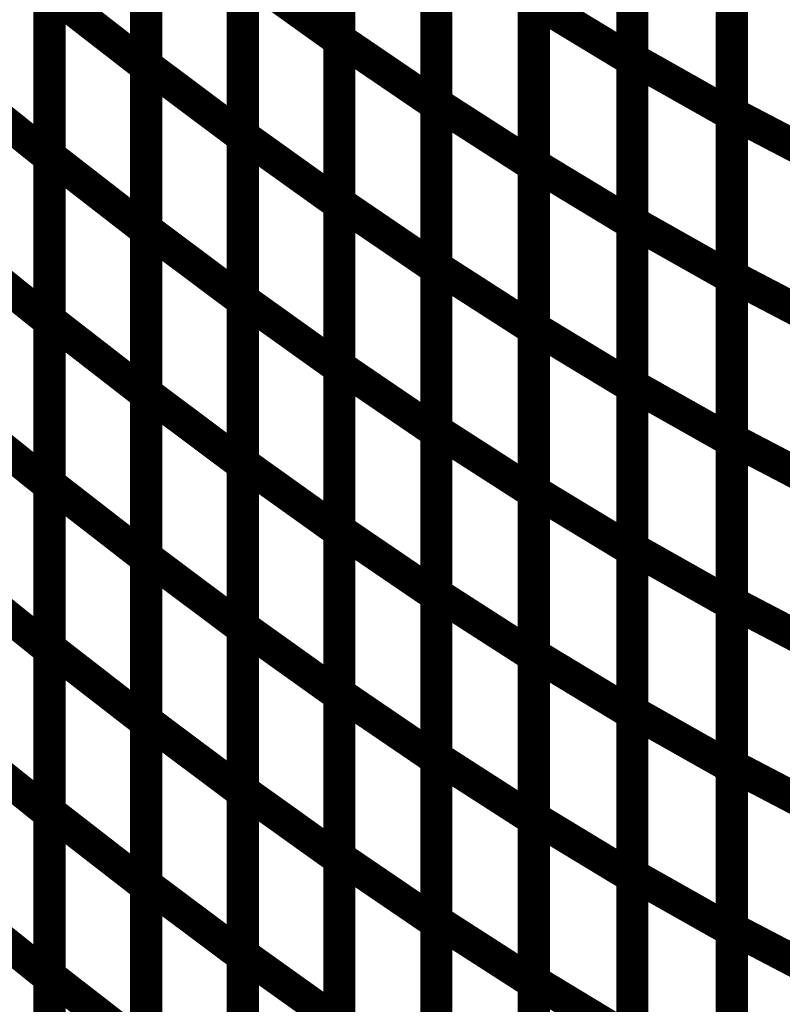
# Model space of a CAD drawing. Extents: x -1.35 to 0.4, y 1.55 to 3.94.
# Drawn here: x -0.11 to -0.04, y 2.17 to 2.26 of the extents above; entities that cross this region are included whole.
import ezdxf

# ---------------------------------------------------------------- set-up
doc = ezdxf.new("R2010")
doc.units = 0
doc.header["$MEASUREMENT"] = 0

msp = doc.modelspace()

# ---------------------------------------------------------------- linework, layer by layer
at = {"color": 118}
for points in [[(-0.080217, 2.261512, 0.003, 0.003, 0), (-0.080217, 2.292, 0.003, 0.003, 0)], [(-0.080217, 2.261512, 0.003, 0.003, 0), (-0.080217, 2.292, 0.003, 0.003, 0)], [(-0.080217, 2.291866, 0.003, 0.003, 0), (-0.080217, 2.261354, 0.003, 0.003, 0)], [(-0.080217, 2.291866, 0.003, 0.003, 0), (-0.080217, 2.261354, 0.003, 0.003, 0)], [(-0.098205, 2.259091, 0.003, 0.003, 0), (-0.098205, 2.289626, 0.003, 0.003, 0)], [(-0.098205, 2.259091, 0.003, 0.003, 0), (-0.098205, 2.289626, 0.003, 0.003, 0)], [(-0.098205, 2.289488, 0.003, 0.003, 0), (-0.098205, 2.258929, 0.003, 0.003, 0)], [(-0.098205, 2.289488, 0.003, 0.003, 0), (-0.098205, 2.258929, 0.003, 0.003, 0)], [(-0.071185, 2.285846, 0.003, 0.003, 0), (-0.071185, 2.255358, 0.003, 0.003, 0)], [(-0.071185, 2.285846, 0.003, 0.003, 0), (-0.071185, 2.255358, 0.003, 0.003, 0)], [(-0.089217, 2.252535, 0.003, 0.003, 0), (-0.089217, 2.283047, 0.003, 0.003, 0)], [(-0.089217, 2.252535, 0.003, 0.003, 0), (-0.089217, 2.283047, 0.003, 0.003, 0)], [(-0.089217, 2.282898, 0.003, 0.003, 0), (-0.089217, 2.252362, 0.003, 0.003, 0)], [(-0.089217, 2.282898, 0.003, 0.003, 0), (-0.089217, 2.252362, 0.003, 0.003, 0)], [(-0.107217, 2.250646, 0.003, 0.003, 0), (-0.107217, 2.281209, 0.003, 0.003, 0)], [(-0.107217, 2.250646, 0.003, 0.003, 0), (-0.107217, 2.281209, 0.003, 0.003, 0)], [(-0.107217, 2.281047, 0.003, 0.003, 0), (-0.107217, 2.250469, 0.003, 0.003, 0)], [(-0.107217, 2.281047, 0.003, 0.003, 0), (-0.107217, 2.250469, 0.003, 0.003, 0)], [(-0.080217, 2.246264, 0.003, 0.003, 0), (-0.080217, 2.276756, 0.003, 0.003, 0)], [(-0.080217, 2.246264, 0.003, 0.003, 0), (-0.080217, 2.276756, 0.003, 0.003, 0)], [(-0.080217, 2.27661, 0.003, 0.003, 0), (-0.080217, 2.246094, 0.003, 0.003, 0)], [(-0.080217, 2.27661, 0.003, 0.003, 0), (-0.080217, 2.246094, 0.003, 0.003, 0)], [(-0.098205, 2.243819, 0.003, 0.003, 0), (-0.098205, 2.274354, 0.003, 0.003, 0)], [(-0.098205, 2.243819, 0.003, 0.003, 0), (-0.098205, 2.274354, 0.003, 0.003, 0)], [(-0.098205, 2.274213, 0.003, 0.003, 0), (-0.098205, 2.24365, 0.003, 0.003, 0)], [(-0.098205, 2.274213, 0.003, 0.003, 0), (-0.098205, 2.24365, 0.003, 0.003, 0)], [(-0.071185, 2.270602, 0.003, 0.003, 0), (-0.071185, 2.24011, 0.003, 0.003, 0)], [(-0.071185, 2.270602, 0.003, 0.003, 0), (-0.071185, 2.24011, 0.003, 0.003, 0)], [(-0.089217, 2.237276, 0.003, 0.003, 0), (-0.089217, 2.267791, 0.003, 0.003, 0)], [(-0.089217, 2.267791, 0.003, 0.003, 0), (-0.080217, 2.261354, 0.003, 0.003, 0)], [(-0.080217, 2.261354, 0.003, 0.003, 0), (-0.089217, 2.267791, 0.003, 0.003, 0)], [(-0.089217, 2.237276, 0.003, 0.003, 0), (-0.089217, 2.267791, 0.003, 0.003, 0)], [(-0.089217, 2.267791, 0.003, 0.003, 0), (-0.080217, 2.261354, 0.003, 0.003, 0)], [(-0.080217, 2.261354, 0.003, 0.003, 0), (-0.089217, 2.267791, 0.003, 0.003, 0)], [(-0.089217, 2.267626, 0.003, 0.003, 0), (-0.089217, 2.237091, 0.003, 0.003, 0)], [(-0.089217, 2.267626, 0.003, 0.003, 0), (-0.089217, 2.237091, 0.003, 0.003, 0)], [(-0.107217, 2.235366, 0.003, 0.003, 0), (-0.107217, 2.265925, 0.003, 0.003, 0)], [(-0.107217, 2.265925, 0.003, 0.003, 0), (-0.098205, 2.258929, 0.003, 0.003, 0)], [(-0.098205, 2.258929, 0.003, 0.003, 0), (-0.107217, 2.265925, 0.003, 0.003, 0)], [(-0.107217, 2.235366, 0.003, 0.003, 0), (-0.107217, 2.265925, 0.003, 0.003, 0)], [(-0.107217, 2.265925, 0.003, 0.003, 0), (-0.098205, 2.258929, 0.003, 0.003, 0)], [(-0.098205, 2.258929, 0.003, 0.003, 0), (-0.107217, 2.265925, 0.003, 0.003, 0)], [(-0.107217, 2.26576, 0.003, 0.003, 0), (-0.107217, 2.235177, 0.003, 0.003, 0)], [(-0.107217, 2.26576, 0.003, 0.003, 0), (-0.107217, 2.235177, 0.003, 0.003, 0)], [(-0.080217, 2.23102, 0.003, 0.003, 0), (-0.080217, 2.261512, 0.003, 0.003, 0)], [(-0.080217, 2.261512, 0.003, 0.003, 0), (-0.071185, 2.255358, 0.003, 0.003, 0)], [(-0.071185, 2.255358, 0.003, 0.003, 0), (-0.080217, 2.261512, 0.003, 0.003, 0)], [(-0.080217, 2.23102, 0.003, 0.003, 0), (-0.080217, 2.261512, 0.003, 0.003, 0)], [(-0.080217, 2.261512, 0.003, 0.003, 0), (-0.071185, 2.255358, 0.003, 0.003, 0)], [(-0.071185, 2.255358, 0.003, 0.003, 0), (-0.080217, 2.261512, 0.003, 0.003, 0)], [(-0.080217, 2.261354, 0.003, 0.003, 0), (-0.080217, 2.230839, 0.003, 0.003, 0)], [(-0.080217, 2.261354, 0.003, 0.003, 0), (-0.080217, 2.230839, 0.003, 0.003, 0)], [(-0.098205, 2.228551, 0.003, 0.003, 0), (-0.098205, 2.259091, 0.003, 0.003, 0)], [(-0.098205, 2.259091, 0.003, 0.003, 0), (-0.089217, 2.252362, 0.003, 0.003, 0)], [(-0.089217, 2.252362, 0.003, 0.003, 0), (-0.098205, 2.259091, 0.003, 0.003, 0)], [(-0.098205, 2.228551, 0.003, 0.003, 0), (-0.098205, 2.259091, 0.003, 0.003, 0)], [(-0.098205, 2.259091, 0.003, 0.003, 0), (-0.089217, 2.252362, 0.003, 0.003, 0)], [(-0.089217, 2.252362, 0.003, 0.003, 0), (-0.098205, 2.259091, 0.003, 0.003, 0)], [(-0.098205, 2.258929, 0.003, 0.003, 0), (-0.098205, 2.22837, 0.003, 0.003, 0)], [(-0.098205, 2.258929, 0.003, 0.003, 0), (-0.098205, 2.22837, 0.003, 0.003, 0)], [(-0.116268, 2.25774, 0.003, 0.003, 0), (-0.107217, 2.250469, 0.003, 0.003, 0)], [(-0.107217, 2.250469, 0.003, 0.003, 0), (-0.116268, 2.25774, 0.003, 0.003, 0)], [(-0.116268, 2.25774, 0.003, 0.003, 0), (-0.107217, 2.250469, 0.003, 0.003, 0)], [(-0.107217, 2.250469, 0.003, 0.003, 0), (-0.116268, 2.25774, 0.003, 0.003, 0)], [(-0.071185, 2.225059, 0.003, 0.003, 0), (-0.071185, 2.255528, 0.003, 0.003, 0)], [(-0.071185, 2.255528, 0.003, 0.003, 0), (-0.062094, 2.249681, 0.003, 0.003, 0)], [(-0.071185, 2.225059, 0.003, 0.003, 0), (-0.071185, 2.255528, 0.003, 0.003, 0)], [(-0.071185, 2.255528, 0.003, 0.003, 0), (-0.062094, 2.249681, 0.003, 0.003, 0)], [(-0.071185, 2.255358, 0.003, 0.003, 0), (-0.071185, 2.224866, 0.003, 0.003, 0)], [(-0.071185, 2.255358, 0.003, 0.003, 0), (-0.071185, 2.224866, 0.003, 0.003, 0)], [(-0.089217, 2.22202, 0.003, 0.003, 0), (-0.089217, 2.252535, 0.003, 0.003, 0)], [(-0.089217, 2.252535, 0.003, 0.003, 0), (-0.080217, 2.246094, 0.003, 0.003, 0)], [(-0.080217, 2.246094, 0.003, 0.003, 0), (-0.089217, 2.252535, 0.003, 0.003, 0)], [(-0.089217, 2.22202, 0.003, 0.003, 0), (-0.089217, 2.252535, 0.003, 0.003, 0)], [(-0.089217, 2.252535, 0.003, 0.003, 0), (-0.080217, 2.246094, 0.003, 0.003, 0)], [(-0.080217, 2.246094, 0.003, 0.003, 0), (-0.089217, 2.252535, 0.003, 0.003, 0)], [(-0.089217, 2.252362, 0.003, 0.003, 0), (-0.089217, 2.221823, 0.003, 0.003, 0)], [(-0.089217, 2.252362, 0.003, 0.003, 0), (-0.089217, 2.221823, 0.003, 0.003, 0)], [(-0.107217, 2.220087, 0.003, 0.003, 0), (-0.107217, 2.250646, 0.003, 0.003, 0)], [(-0.107217, 2.250646, 0.003, 0.003, 0), (-0.098205, 2.24365, 0.003, 0.003, 0)], [(-0.098205, 2.24365, 0.003, 0.003, 0), (-0.107217, 2.250646, 0.003, 0.003, 0)], [(-0.107217, 2.220087, 0.003, 0.003, 0), (-0.107217, 2.250646, 0.003, 0.003, 0)], [(-0.107217, 2.250646, 0.003, 0.003, 0), (-0.098205, 2.24365, 0.003, 0.003, 0)], [(-0.098205, 2.24365, 0.003, 0.003, 0), (-0.107217, 2.250646, 0.003, 0.003, 0)], [(-0.107217, 2.250469, 0.003, 0.003, 0), (-0.107217, 2.219882, 0.003, 0.003, 0)], [(-0.107217, 2.250469, 0.003, 0.003, 0), (-0.107217, 2.219882, 0.003, 0.003, 0)], [(-0.062094, 2.219402, 0.003, 0.003, 0), (-0.062094, 2.24985, 0.003, 0.003, 0)], [(-0.062094, 2.24985, 0.003, 0.003, 0), (-0.052929, 2.244299, 0.003, 0.003, 0)], [(-0.062094, 2.219402, 0.003, 0.003, 0), (-0.062094, 2.24985, 0.003, 0.003, 0)], [(-0.062094, 2.24985, 0.003, 0.003, 0), (-0.052929, 2.244299, 0.003, 0.003, 0)], [(-0.062094, 2.249681, 0.003, 0.003, 0), (-0.062094, 2.219213, 0.003, 0.003, 0)], [(-0.062094, 2.249681, 0.003, 0.003, 0), (-0.062094, 2.219213, 0.003, 0.003, 0)], [(-0.080217, 2.215776, 0.003, 0.003, 0), (-0.080217, 2.246264, 0.003, 0.003, 0)], [(-0.080217, 2.246264, 0.003, 0.003, 0), (-0.071185, 2.24011, 0.003, 0.003, 0)], [(-0.071185, 2.24011, 0.003, 0.003, 0), (-0.080217, 2.246264, 0.003, 0.003, 0)], [(-0.080217, 2.215776, 0.003, 0.003, 0), (-0.080217, 2.246264, 0.003, 0.003, 0)], [(-0.080217, 2.246264, 0.003, 0.003, 0), (-0.071185, 2.24011, 0.003, 0.003, 0)], [(-0.071185, 2.24011, 0.003, 0.003, 0), (-0.080217, 2.246264, 0.003, 0.003, 0)], [(-0.080217, 2.246094, 0.003, 0.003, 0), (-0.080217, 2.215583, 0.003, 0.003, 0)], [(-0.080217, 2.246094, 0.003, 0.003, 0), (-0.080217, 2.215583, 0.003, 0.003, 0)], [(-0.052929, 2.214055, 0.003, 0.003, 0), (-0.052929, 2.244472, 0.003, 0.003, 0)], [(-0.052929, 2.244472, 0.003, 0.003, 0), (-0.043657, 2.239236, 0.003, 0.003, 0)], [(-0.052929, 2.214055, 0.003, 0.003, 0), (-0.052929, 2.244472, 0.003, 0.003, 0)], [(-0.052929, 2.244472, 0.003, 0.003, 0), (-0.043657, 2.239236, 0.003, 0.003, 0)], [(-0.052929, 2.244299, 0.003, 0.003, 0), (-0.052929, 2.21385, 0.003, 0.003, 0)], [(-0.052929, 2.244299, 0.003, 0.003, 0), (-0.052929, 2.21385, 0.003, 0.003, 0)], [(-0.098205, 2.21328, 0.003, 0.003, 0), (-0.098205, 2.243819, 0.003, 0.003, 0)], [(-0.098205, 2.243819, 0.003, 0.003, 0), (-0.089217, 2.237091, 0.003, 0.003, 0)], [(-0.089217, 2.237091, 0.003, 0.003, 0), (-0.098205, 2.243819, 0.003, 0.003, 0)], [(-0.098205, 2.21328, 0.003, 0.003, 0), (-0.098205, 2.243819, 0.003, 0.003, 0)], [(-0.098205, 2.243819, 0.003, 0.003, 0), (-0.089217, 2.237091, 0.003, 0.003, 0)], [(-0.089217, 2.237091, 0.003, 0.003, 0), (-0.098205, 2.243819, 0.003, 0.003, 0)], [(-0.098205, 2.24365, 0.003, 0.003, 0), (-0.098205, 2.213091, 0.003, 0.003, 0)], [(-0.098205, 2.24365, 0.003, 0.003, 0), (-0.098205, 2.213091, 0.003, 0.003, 0)], [(-0.116268, 2.242449, 0.003, 0.003, 0), (-0.107217, 2.235177, 0.003, 0.003, 0)], [(-0.107217, 2.235177, 0.003, 0.003, 0), (-0.116268, 2.242449, 0.003, 0.003, 0)], [(-0.116268, 2.242449, 0.003, 0.003, 0), (-0.107217, 2.235177, 0.003, 0.003, 0)], [(-0.107217, 2.235177, 0.003, 0.003, 0), (-0.116268, 2.242449, 0.003, 0.003, 0)], [(-0.071185, 2.209827, 0.003, 0.003, 0), (-0.071185, 2.240295, 0.003, 0.003, 0)], [(-0.071185, 2.240295, 0.003, 0.003, 0), (-0.062094, 2.234449, 0.003, 0.003, 0)], [(-0.071185, 2.209827, 0.003, 0.003, 0), (-0.071185, 2.240295, 0.003, 0.003, 0)], [(-0.071185, 2.240295, 0.003, 0.003, 0), (-0.062094, 2.234449, 0.003, 0.003, 0)], [(-0.071185, 2.24011, 0.003, 0.003, 0), (-0.071185, 2.209622, 0.003, 0.003, 0)], [(-0.071185, 2.24011, 0.003, 0.003, 0), (-0.071185, 2.209622, 0.003, 0.003, 0)], [(-0.043657, 2.20902, 0.003, 0.003, 0), (-0.043657, 2.239417, 0.003, 0.003, 0)], [(-0.043657, 2.239417, 0.003, 0.003, 0), (-0.034256, 2.2345, 0.003, 0.003, 0)], [(-0.043657, 2.20902, 0.003, 0.003, 0), (-0.043657, 2.239417, 0.003, 0.003, 0)], [(-0.043657, 2.239417, 0.003, 0.003, 0), (-0.034256, 2.2345, 0.003, 0.003, 0)], [(-0.043657, 2.239236, 0.003, 0.003, 0), (-0.043657, 2.208819, 0.003, 0.003, 0)], [(-0.043657, 2.239236, 0.003, 0.003, 0), (-0.043657, 2.208819, 0.003, 0.003, 0)], [(-0.089217, 2.206764, 0.003, 0.003, 0), (-0.089217, 2.237276, 0.003, 0.003, 0)], [(-0.089217, 2.237276, 0.003, 0.003, 0), (-0.080217, 2.230839, 0.003, 0.003, 0)], [(-0.080217, 2.230839, 0.003, 0.003, 0), (-0.089217, 2.237276, 0.003, 0.003, 0)], [(-0.089217, 2.206764, 0.003, 0.003, 0), (-0.089217, 2.237276, 0.003, 0.003, 0)], [(-0.089217, 2.237276, 0.003, 0.003, 0), (-0.080217, 2.230839, 0.003, 0.003, 0)], [(-0.080217, 2.230839, 0.003, 0.003, 0), (-0.089217, 2.237276, 0.003, 0.003, 0)], [(-0.089217, 2.237091, 0.003, 0.003, 0), (-0.089217, 2.206551, 0.003, 0.003, 0)], [(-0.089217, 2.237091, 0.003, 0.003, 0), (-0.089217, 2.206551, 0.003, 0.003, 0)], [(-0.107217, 2.204803, 0.003, 0.003, 0), (-0.107217, 2.235366, 0.003, 0.003, 0)], [(-0.107217, 2.235366, 0.003, 0.003, 0), (-0.098205, 2.22837, 0.003, 0.003, 0)], [(-0.098205, 2.22837, 0.003, 0.003, 0), (-0.107217, 2.235366, 0.003, 0.003, 0)], [(-0.107217, 2.204803, 0.003, 0.003, 0), (-0.107217, 2.235366, 0.003, 0.003, 0)], [(-0.107217, 2.235366, 0.003, 0.003, 0), (-0.098205, 2.22837, 0.003, 0.003, 0)], [(-0.098205, 2.22837, 0.003, 0.003, 0), (-0.107217, 2.235366, 0.003, 0.003, 0)], [(-0.107217, 2.235177, 0.003, 0.003, 0), (-0.107217, 2.204594, 0.003, 0.003, 0)], [(-0.107217, 2.235177, 0.003, 0.003, 0), (-0.107217, 2.204594, 0.003, 0.003, 0)], [(-0.062094, 2.204181, 0.003, 0.003, 0), (-0.062094, 2.234626, 0.003, 0.003, 0)], [(-0.062094, 2.234626, 0.003, 0.003, 0), (-0.052929, 2.229075, 0.003, 0.003, 0)], [(-0.062094, 2.204181, 0.003, 0.003, 0), (-0.062094, 2.234626, 0.003, 0.003, 0)], [(-0.062094, 2.234626, 0.003, 0.003, 0), (-0.052929, 2.229075, 0.003, 0.003, 0)], [(-0.062094, 2.234449, 0.003, 0.003, 0), (-0.062094, 2.20398, 0.003, 0.003, 0)], [(-0.062094, 2.234449, 0.003, 0.003, 0), (-0.062094, 2.20398, 0.003, 0.003, 0)], [(-0.080217, 2.200528, 0.003, 0.003, 0), (-0.080217, 2.23102, 0.003, 0.003, 0)], [(-0.080217, 2.23102, 0.003, 0.003, 0), (-0.071185, 2.224866, 0.003, 0.003, 0)], [(-0.071185, 2.224866, 0.003, 0.003, 0), (-0.080217, 2.23102, 0.003, 0.003, 0)], [(-0.080217, 2.200528, 0.003, 0.003, 0), (-0.080217, 2.23102, 0.003, 0.003, 0)], [(-0.080217, 2.23102, 0.003, 0.003, 0), (-0.071185, 2.224866, 0.003, 0.003, 0)], [(-0.071185, 2.224866, 0.003, 0.003, 0), (-0.080217, 2.23102, 0.003, 0.003, 0)], [(-0.080217, 2.230839, 0.003, 0.003, 0), (-0.080217, 2.200327, 0.003, 0.003, 0)], [(-0.080217, 2.230839, 0.003, 0.003, 0), (-0.080217, 2.200327, 0.003, 0.003, 0)], [(-0.052929, 2.198846, 0.003, 0.003, 0), (-0.052929, 2.229264, 0.003, 0.003, 0)], [(-0.052929, 2.229264, 0.003, 0.003, 0), (-0.043657, 2.224028, 0.003, 0.003, 0)], [(-0.052929, 2.198846, 0.003, 0.003, 0), (-0.052929, 2.229264, 0.003, 0.003, 0)], [(-0.052929, 2.229264, 0.003, 0.003, 0), (-0.043657, 2.224028, 0.003, 0.003, 0)], [(-0.098205, 2.198012, 0.003, 0.003, 0), (-0.098205, 2.228551, 0.003, 0.003, 0)], [(-0.098205, 2.228551, 0.003, 0.003, 0), (-0.089217, 2.221823, 0.003, 0.003, 0)], [(-0.089217, 2.221823, 0.003, 0.003, 0), (-0.098205, 2.228551, 0.003, 0.003, 0)], [(-0.098205, 2.198012, 0.003, 0.003, 0), (-0.098205, 2.228551, 0.003, 0.003, 0)], [(-0.098205, 2.228551, 0.003, 0.003, 0), (-0.089217, 2.221823, 0.003, 0.003, 0)], [(-0.089217, 2.221823, 0.003, 0.003, 0), (-0.098205, 2.228551, 0.003, 0.003, 0)], [(-0.098205, 2.22837, 0.003, 0.003, 0), (-0.098205, 2.197807, 0.003, 0.003, 0)], [(-0.098205, 2.22837, 0.003, 0.003, 0), (-0.098205, 2.197807, 0.003, 0.003, 0)], [(-0.052929, 2.229075, 0.003, 0.003, 0), (-0.052929, 2.19863, 0.003, 0.003, 0)], [(-0.052929, 2.229075, 0.003, 0.003, 0), (-0.052929, 2.19863, 0.003, 0.003, 0)], [(-0.116268, 2.227154, 0.003, 0.003, 0), (-0.107217, 2.219882, 0.003, 0.003, 0)], [(-0.107217, 2.219882, 0.003, 0.003, 0), (-0.116268, 2.227154, 0.003, 0.003, 0)], [(-0.116268, 2.227154, 0.003, 0.003, 0), (-0.107217, 2.219882, 0.003, 0.003, 0)], [(-0.107217, 2.219882, 0.003, 0.003, 0), (-0.116268, 2.227154, 0.003, 0.003, 0)], [(-0.071185, 2.194594, 0.003, 0.003, 0), (-0.071185, 2.225059, 0.003, 0.003, 0)], [(-0.071185, 2.225059, 0.003, 0.003, 0), (-0.062094, 2.219213, 0.003, 0.003, 0)], [(-0.062094, 2.219213, 0.003, 0.003, 0), (-0.071185, 2.225059, 0.003, 0.003, 0)], [(-0.071185, 2.194594, 0.003, 0.003, 0), (-0.071185, 2.225059, 0.003, 0.003, 0)], [(-0.071185, 2.225059, 0.003, 0.003, 0), (-0.062094, 2.219213, 0.003, 0.003, 0)], [(-0.062094, 2.219213, 0.003, 0.003, 0), (-0.071185, 2.225059, 0.003, 0.003, 0)], [(-0.071185, 2.224866, 0.003, 0.003, 0), (-0.071185, 2.194374, 0.003, 0.003, 0)], [(-0.071185, 2.224866, 0.003, 0.003, 0), (-0.071185, 2.194374, 0.003, 0.003, 0)], [(-0.043657, 2.193823, 0.003, 0.003, 0), (-0.043657, 2.22422, 0.003, 0.003, 0)], [(-0.043657, 2.22422, 0.003, 0.003, 0), (-0.034256, 2.219303, 0.003, 0.003, 0)], [(-0.043657, 2.193823, 0.003, 0.003, 0), (-0.043657, 2.22422, 0.003, 0.003, 0)], [(-0.043657, 2.22422, 0.003, 0.003, 0), (-0.034256, 2.219303, 0.003, 0.003, 0)], [(-0.043657, 2.224028, 0.003, 0.003, 0), (-0.043657, 2.19361, 0.003, 0.003, 0)], [(-0.043657, 2.224028, 0.003, 0.003, 0), (-0.043657, 2.19361, 0.003, 0.003, 0)], [(-0.089217, 2.191504, 0.003, 0.003, 0), (-0.089217, 2.22202, 0.003, 0.003, 0)], [(-0.089217, 2.22202, 0.003, 0.003, 0), (-0.080217, 2.215583, 0.003, 0.003, 0)], [(-0.080217, 2.215583, 0.003, 0.003, 0), (-0.089217, 2.22202, 0.003, 0.003, 0)], [(-0.089217, 2.191504, 0.003, 0.003, 0), (-0.089217, 2.22202, 0.003, 0.003, 0)], [(-0.089217, 2.22202, 0.003, 0.003, 0), (-0.080217, 2.215583, 0.003, 0.003, 0)], [(-0.080217, 2.215583, 0.003, 0.003, 0), (-0.089217, 2.22202, 0.003, 0.003, 0)], [(-0.089217, 2.221823, 0.003, 0.003, 0), (-0.089217, 2.191283, 0.003, 0.003, 0)], [(-0.089217, 2.221823, 0.003, 0.003, 0), (-0.089217, 2.191283, 0.003, 0.003, 0)], [(-0.107217, 2.189528, 0.003, 0.003, 0), (-0.107217, 2.220087, 0.003, 0.003, 0)], [(-0.107217, 2.220087, 0.003, 0.003, 0), (-0.098205, 2.213091, 0.003, 0.003, 0)], [(-0.098205, 2.213091, 0.003, 0.003, 0), (-0.107217, 2.220087, 0.003, 0.003, 0)], [(-0.107217, 2.189528, 0.003, 0.003, 0), (-0.107217, 2.220087, 0.003, 0.003, 0)], [(-0.107217, 2.220087, 0.003, 0.003, 0), (-0.098205, 2.213091, 0.003, 0.003, 0)], [(-0.098205, 2.213091, 0.003, 0.003, 0), (-0.107217, 2.220087, 0.003, 0.003, 0)], [(-0.107217, 2.219882, 0.003, 0.003, 0), (-0.107217, 2.189303, 0.003, 0.003, 0)], [(-0.107217, 2.219882, 0.003, 0.003, 0), (-0.107217, 2.189303, 0.003, 0.003, 0)], [(-0.062094, 2.188961, 0.003, 0.003, 0), (-0.062094, 2.219402, 0.003, 0.003, 0)], [(-0.062094, 2.219402, 0.003, 0.003, 0), (-0.052929, 2.21385, 0.003, 0.003, 0)], [(-0.052929, 2.21385, 0.003, 0.003, 0), (-0.062094, 2.219402, 0.003, 0.003, 0)], [(-0.062094, 2.188961, 0.003, 0.003, 0), (-0.062094, 2.219402, 0.003, 0.003, 0)], [(-0.062094, 2.219402, 0.003, 0.003, 0), (-0.052929, 2.21385, 0.003, 0.003, 0)], [(-0.052929, 2.21385, 0.003, 0.003, 0), (-0.062094, 2.219402, 0.003, 0.003, 0)], [(-0.062094, 2.219213, 0.003, 0.003, 0), (-0.062094, 2.188748, 0.003, 0.003, 0)], [(-0.062094, 2.219213, 0.003, 0.003, 0), (-0.062094, 2.188748, 0.003, 0.003, 0)], [(-0.080217, 2.18528, 0.003, 0.003, 0), (-0.080217, 2.215776, 0.003, 0.003, 0)], [(-0.080217, 2.215776, 0.003, 0.003, 0), (-0.071185, 2.209622, 0.003, 0.003, 0)], [(-0.071185, 2.209622, 0.003, 0.003, 0), (-0.080217, 2.215776, 0.003, 0.003, 0)], [(-0.080217, 2.18528, 0.003, 0.003, 0), (-0.080217, 2.215776, 0.003, 0.003, 0)], [(-0.080217, 2.215776, 0.003, 0.003, 0), (-0.071185, 2.209622, 0.003, 0.003, 0)], [(-0.071185, 2.209622, 0.003, 0.003, 0), (-0.080217, 2.215776, 0.003, 0.003, 0)], [(-0.080217, 2.215583, 0.003, 0.003, 0), (-0.080217, 2.185067, 0.003, 0.003, 0)], [(-0.080217, 2.215583, 0.003, 0.003, 0), (-0.080217, 2.185067, 0.003, 0.003, 0)], [(-0.052929, 2.183638, 0.003, 0.003, 0), (-0.052929, 2.214055, 0.003, 0.003, 0)], [(-0.052929, 2.214055, 0.003, 0.003, 0), (-0.043657, 2.208819, 0.003, 0.003, 0)], [(-0.043657, 2.208819, 0.003, 0.003, 0), (-0.052929, 2.214055, 0.003, 0.003, 0)], [(-0.052929, 2.183638, 0.003, 0.003, 0), (-0.052929, 2.214055, 0.003, 0.003, 0)], [(-0.052929, 2.214055, 0.003, 0.003, 0), (-0.043657, 2.208819, 0.003, 0.003, 0)], [(-0.043657, 2.208819, 0.003, 0.003, 0), (-0.052929, 2.214055, 0.003, 0.003, 0)], [(-0.052929, 2.21385, 0.003, 0.003, 0), (-0.052929, 2.183409, 0.003, 0.003, 0)], [(-0.052929, 2.21385, 0.003, 0.003, 0), (-0.052929, 2.183409, 0.003, 0.003, 0)], [(-0.098205, 2.182744, 0.003, 0.003, 0), (-0.098205, 2.21328, 0.003, 0.003, 0)], [(-0.098205, 2.21328, 0.003, 0.003, 0), (-0.089217, 2.206551, 0.003, 0.003, 0)], [(-0.089217, 2.206551, 0.003, 0.003, 0), (-0.098205, 2.21328, 0.003, 0.003, 0)], [(-0.098205, 2.182744, 0.003, 0.003, 0), (-0.098205, 2.21328, 0.003, 0.003, 0)], [(-0.098205, 2.21328, 0.003, 0.003, 0), (-0.089217, 2.206551, 0.003, 0.003, 0)], [(-0.089217, 2.206551, 0.003, 0.003, 0), (-0.098205, 2.21328, 0.003, 0.003, 0)], [(-0.098205, 2.213091, 0.003, 0.003, 0), (-0.098205, 2.182531, 0.003, 0.003, 0)], [(-0.098205, 2.213091, 0.003, 0.003, 0), (-0.098205, 2.182531, 0.003, 0.003, 0)], [(-0.116268, 2.211866, 0.003, 0.003, 0), (-0.107217, 2.204594, 0.003, 0.003, 0)], [(-0.107217, 2.204594, 0.003, 0.003, 0), (-0.116268, 2.211866, 0.003, 0.003, 0)], [(-0.116268, 2.211866, 0.003, 0.003, 0), (-0.107217, 2.204594, 0.003, 0.003, 0)], [(-0.107217, 2.204594, 0.003, 0.003, 0), (-0.116268, 2.211866, 0.003, 0.003, 0)], [(-0.071185, 2.179362, 0.003, 0.003, 0), (-0.071185, 2.209827, 0.003, 0.003, 0)], [(-0.071185, 2.209827, 0.003, 0.003, 0), (-0.062094, 2.20398, 0.003, 0.003, 0)], [(-0.062094, 2.20398, 0.003, 0.003, 0), (-0.071185, 2.209827, 0.003, 0.003, 0)], [(-0.071185, 2.179362, 0.003, 0.003, 0), (-0.071185, 2.209827, 0.003, 0.003, 0)], [(-0.071185, 2.209827, 0.003, 0.003, 0), (-0.062094, 2.20398, 0.003, 0.003, 0)], [(-0.062094, 2.20398, 0.003, 0.003, 0), (-0.071185, 2.209827, 0.003, 0.003, 0)], [(-0.071185, 2.209622, 0.003, 0.003, 0), (-0.071185, 2.179126, 0.003, 0.003, 0)], [(-0.071185, 2.209622, 0.003, 0.003, 0), (-0.071185, 2.179126, 0.003, 0.003, 0)], [(-0.043657, 2.17863, 0.003, 0.003, 0), (-0.043657, 2.20902, 0.003, 0.003, 0)], [(-0.043657, 2.20902, 0.003, 0.003, 0), (-0.034256, 2.204102, 0.003, 0.003, 0)], [(-0.034256, 2.204102, 0.003, 0.003, 0), (-0.043657, 2.20902, 0.003, 0.003, 0)], [(-0.043657, 2.17863, 0.003, 0.003, 0), (-0.043657, 2.20902, 0.003, 0.003, 0)], [(-0.043657, 2.20902, 0.003, 0.003, 0), (-0.034256, 2.204102, 0.003, 0.003, 0)], [(-0.034256, 2.204102, 0.003, 0.003, 0), (-0.043657, 2.20902, 0.003, 0.003, 0)], [(-0.043657, 2.208819, 0.003, 0.003, 0), (-0.043657, 2.178402, 0.003, 0.003, 0)], [(-0.043657, 2.208819, 0.003, 0.003, 0), (-0.043657, 2.178402, 0.003, 0.003, 0)], [(-0.089217, 2.176244, 0.003, 0.003, 0), (-0.089217, 2.206764, 0.003, 0.003, 0)], [(-0.089217, 2.206764, 0.003, 0.003, 0), (-0.080217, 2.200327, 0.003, 0.003, 0)], [(-0.080217, 2.200327, 0.003, 0.003, 0), (-0.089217, 2.206764, 0.003, 0.003, 0)], [(-0.089217, 2.176244, 0.003, 0.003, 0), (-0.089217, 2.206764, 0.003, 0.003, 0)], [(-0.089217, 2.206764, 0.003, 0.003, 0), (-0.080217, 2.200327, 0.003, 0.003, 0)], [(-0.080217, 2.200327, 0.003, 0.003, 0), (-0.089217, 2.206764, 0.003, 0.003, 0)], [(-0.089217, 2.206551, 0.003, 0.003, 0), (-0.089217, 2.176016, 0.003, 0.003, 0)], [(-0.089217, 2.206551, 0.003, 0.003, 0), (-0.089217, 2.176016, 0.003, 0.003, 0)], [(-0.107217, 2.174244, 0.003, 0.003, 0), (-0.107217, 2.204803, 0.003, 0.003, 0)], [(-0.107217, 2.204803, 0.003, 0.003, 0), (-0.098205, 2.197807, 0.003, 0.003, 0)], [(-0.098205, 2.197807, 0.003, 0.003, 0), (-0.107217, 2.204803, 0.003, 0.003, 0)], [(-0.107217, 2.174244, 0.003, 0.003, 0), (-0.107217, 2.204803, 0.003, 0.003, 0)], [(-0.107217, 2.204803, 0.003, 0.003, 0), (-0.098205, 2.197807, 0.003, 0.003, 0)], [(-0.098205, 2.197807, 0.003, 0.003, 0), (-0.107217, 2.204803, 0.003, 0.003, 0)], [(-0.107217, 2.204594, 0.003, 0.003, 0), (-0.107217, 2.174012, 0.003, 0.003, 0)], [(-0.107217, 2.204594, 0.003, 0.003, 0), (-0.107217, 2.174012, 0.003, 0.003, 0)], [(-0.062094, 2.17374, 0.003, 0.003, 0), (-0.062094, 2.204181, 0.003, 0.003, 0)], [(-0.062094, 2.204181, 0.003, 0.003, 0), (-0.052929, 2.19863, 0.003, 0.003, 0)], [(-0.052929, 2.19863, 0.003, 0.003, 0), (-0.062094, 2.204181, 0.003, 0.003, 0)], [(-0.062094, 2.17374, 0.003, 0.003, 0), (-0.062094, 2.204181, 0.003, 0.003, 0)], [(-0.062094, 2.204181, 0.003, 0.003, 0), (-0.052929, 2.19863, 0.003, 0.003, 0)], [(-0.052929, 2.19863, 0.003, 0.003, 0), (-0.062094, 2.204181, 0.003, 0.003, 0)], [(-0.062094, 2.20398, 0.003, 0.003, 0), (-0.062094, 2.173516, 0.003, 0.003, 0)], [(-0.062094, 2.20398, 0.003, 0.003, 0), (-0.062094, 2.173516, 0.003, 0.003, 0)], [(-0.080217, 2.170031, 0.003, 0.003, 0), (-0.080217, 2.200528, 0.003, 0.003, 0)], [(-0.080217, 2.200528, 0.003, 0.003, 0), (-0.071185, 2.194374, 0.003, 0.003, 0)], [(-0.071185, 2.194374, 0.003, 0.003, 0), (-0.080217, 2.200528, 0.003, 0.003, 0)], [(-0.080217, 2.170031, 0.003, 0.003, 0), (-0.080217, 2.200528, 0.003, 0.003, 0)], [(-0.080217, 2.200528, 0.003, 0.003, 0), (-0.071185, 2.194374, 0.003, 0.003, 0)], [(-0.071185, 2.194374, 0.003, 0.003, 0), (-0.080217, 2.200528, 0.003, 0.003, 0)], [(-0.080217, 2.200327, 0.003, 0.003, 0), (-0.080217, 2.169807, 0.003, 0.003, 0)], [(-0.080217, 2.200327, 0.003, 0.003, 0), (-0.080217, 2.169807, 0.003, 0.003, 0)], [(-0.052929, 2.168429, 0.003, 0.003, 0), (-0.052929, 2.198846, 0.003, 0.003, 0)], [(-0.052929, 2.198846, 0.003, 0.003, 0), (-0.043657, 2.19361, 0.003, 0.003, 0)], [(-0.043657, 2.19361, 0.003, 0.003, 0), (-0.052929, 2.198846, 0.003, 0.003, 0)], [(-0.052929, 2.168429, 0.003, 0.003, 0), (-0.052929, 2.198846, 0.003, 0.003, 0)], [(-0.052929, 2.198846, 0.003, 0.003, 0), (-0.043657, 2.19361, 0.003, 0.003, 0)], [(-0.043657, 2.19361, 0.003, 0.003, 0), (-0.052929, 2.198846, 0.003, 0.003, 0)], [(-0.052929, 2.19863, 0.003, 0.003, 0), (-0.052929, 2.168189, 0.003, 0.003, 0)], [(-0.052929, 2.19863, 0.003, 0.003, 0), (-0.052929, 2.168189, 0.003, 0.003, 0)], [(-0.098205, 2.167476, 0.003, 0.003, 0), (-0.098205, 2.198012, 0.003, 0.003, 0)], [(-0.098205, 2.198012, 0.003, 0.003, 0), (-0.089217, 2.191283, 0.003, 0.003, 0)], [(-0.089217, 2.191283, 0.003, 0.003, 0), (-0.098205, 2.198012, 0.003, 0.003, 0)], [(-0.098205, 2.167476, 0.003, 0.003, 0), (-0.098205, 2.198012, 0.003, 0.003, 0)], [(-0.098205, 2.198012, 0.003, 0.003, 0), (-0.089217, 2.191283, 0.003, 0.003, 0)], [(-0.089217, 2.191283, 0.003, 0.003, 0), (-0.098205, 2.198012, 0.003, 0.003, 0)], [(-0.098205, 2.197807, 0.003, 0.003, 0), (-0.098205, 2.167248, 0.003, 0.003, 0)], [(-0.098205, 2.197807, 0.003, 0.003, 0), (-0.098205, 2.167248, 0.003, 0.003, 0)], [(-0.116268, 2.196575, 0.003, 0.003, 0), (-0.107217, 2.189303, 0.003, 0.003, 0)], [(-0.107217, 2.189303, 0.003, 0.003, 0), (-0.116268, 2.196575, 0.003, 0.003, 0)], [(-0.116268, 2.196575, 0.003, 0.003, 0), (-0.107217, 2.189303, 0.003, 0.003, 0)], [(-0.107217, 2.189303, 0.003, 0.003, 0), (-0.116268, 2.196575, 0.003, 0.003, 0)], [(-0.071185, 2.16413, 0.003, 0.003, 0), (-0.071185, 2.194594, 0.003, 0.003, 0)], [(-0.071185, 2.194594, 0.003, 0.003, 0), (-0.062094, 2.188748, 0.003, 0.003, 0)], [(-0.062094, 2.188748, 0.003, 0.003, 0), (-0.071185, 2.194594, 0.003, 0.003, 0)], [(-0.071185, 2.16413, 0.003, 0.003, 0), (-0.071185, 2.194594, 0.003, 0.003, 0)], [(-0.071185, 2.194594, 0.003, 0.003, 0), (-0.062094, 2.188748, 0.003, 0.003, 0)], [(-0.062094, 2.188748, 0.003, 0.003, 0), (-0.071185, 2.194594, 0.003, 0.003, 0)], [(-0.071185, 2.194374, 0.003, 0.003, 0), (-0.071185, 2.163882, 0.003, 0.003, 0)], [(-0.071185, 2.194374, 0.003, 0.003, 0), (-0.071185, 2.163882, 0.003, 0.003, 0)], [(-0.043657, 2.163433, 0.003, 0.003, 0), (-0.043657, 2.193823, 0.003, 0.003, 0)], [(-0.043657, 2.193823, 0.003, 0.003, 0), (-0.034256, 2.188906, 0.003, 0.003, 0)], [(-0.034256, 2.188906, 0.003, 0.003, 0), (-0.043657, 2.193823, 0.003, 0.003, 0)], [(-0.043657, 2.163433, 0.003, 0.003, 0), (-0.043657, 2.193823, 0.003, 0.003, 0)], [(-0.043657, 2.193823, 0.003, 0.003, 0), (-0.034256, 2.188906, 0.003, 0.003, 0)], [(-0.034256, 2.188906, 0.003, 0.003, 0), (-0.043657, 2.193823, 0.003, 0.003, 0)], [(-0.043657, 2.19361, 0.003, 0.003, 0), (-0.043657, 2.163193, 0.003, 0.003, 0)], [(-0.043657, 2.19361, 0.003, 0.003, 0), (-0.043657, 2.163193, 0.003, 0.003, 0)], [(-0.089217, 2.160988, 0.003, 0.003, 0), (-0.089217, 2.191504, 0.003, 0.003, 0)], [(-0.089217, 2.191504, 0.003, 0.003, 0), (-0.080217, 2.185067, 0.003, 0.003, 0)], [(-0.080217, 2.185067, 0.003, 0.003, 0), (-0.089217, 2.191504, 0.003, 0.003, 0)], [(-0.089217, 2.160988, 0.003, 0.003, 0), (-0.089217, 2.191504, 0.003, 0.003, 0)], [(-0.089217, 2.191504, 0.003, 0.003, 0), (-0.080217, 2.185067, 0.003, 0.003, 0)], [(-0.080217, 2.185067, 0.003, 0.003, 0), (-0.089217, 2.191504, 0.003, 0.003, 0)], [(-0.089217, 2.191283, 0.003, 0.003, 0), (-0.089217, 2.160748, 0.003, 0.003, 0)], [(-0.089217, 2.191283, 0.003, 0.003, 0), (-0.089217, 2.160748, 0.003, 0.003, 0)], [(-0.107217, 2.158965, 0.003, 0.003, 0), (-0.107217, 2.189528, 0.003, 0.003, 0)], [(-0.107217, 2.189528, 0.003, 0.003, 0), (-0.098205, 2.182531, 0.003, 0.003, 0)], [(-0.098205, 2.182531, 0.003, 0.003, 0), (-0.107217, 2.189528, 0.003, 0.003, 0)], [(-0.107217, 2.158965, 0.003, 0.003, 0), (-0.107217, 2.189528, 0.003, 0.003, 0)], [(-0.107217, 2.189528, 0.003, 0.003, 0), (-0.098205, 2.182531, 0.003, 0.003, 0)], [(-0.098205, 2.182531, 0.003, 0.003, 0), (-0.107217, 2.189528, 0.003, 0.003, 0)], [(-0.107217, 2.189303, 0.003, 0.003, 0), (-0.107217, 2.158724, 0.003, 0.003, 0)], [(-0.107217, 2.189303, 0.003, 0.003, 0), (-0.107217, 2.158724, 0.003, 0.003, 0)], [(-0.062094, 2.158516, 0.003, 0.003, 0), (-0.062094, 2.188961, 0.003, 0.003, 0)], [(-0.062094, 2.188961, 0.003, 0.003, 0), (-0.052929, 2.183409, 0.003, 0.003, 0)], [(-0.052929, 2.183409, 0.003, 0.003, 0), (-0.062094, 2.188961, 0.003, 0.003, 0)], [(-0.062094, 2.158516, 0.003, 0.003, 0), (-0.062094, 2.188961, 0.003, 0.003, 0)], [(-0.062094, 2.188961, 0.003, 0.003, 0), (-0.052929, 2.183409, 0.003, 0.003, 0)], [(-0.052929, 2.183409, 0.003, 0.003, 0), (-0.062094, 2.188961, 0.003, 0.003, 0)], [(-0.062094, 2.188748, 0.003, 0.003, 0), (-0.062094, 2.158283, 0.003, 0.003, 0)], [(-0.062094, 2.188748, 0.003, 0.003, 0), (-0.062094, 2.158283, 0.003, 0.003, 0)], [(-0.080217, 2.154791, 0.003, 0.003, 0), (-0.080217, 2.18528, 0.003, 0.003, 0)], [(-0.080217, 2.18528, 0.003, 0.003, 0), (-0.071185, 2.179126, 0.003, 0.003, 0)], [(-0.071185, 2.179126, 0.003, 0.003, 0), (-0.080217, 2.18528, 0.003, 0.003, 0)], [(-0.080217, 2.154791, 0.003, 0.003, 0), (-0.080217, 2.18528, 0.003, 0.003, 0)], [(-0.080217, 2.18528, 0.003, 0.003, 0), (-0.071185, 2.179126, 0.003, 0.003, 0)], [(-0.071185, 2.179126, 0.003, 0.003, 0), (-0.080217, 2.18528, 0.003, 0.003, 0)], [(-0.080217, 2.185067, 0.003, 0.003, 0), (-0.080217, 2.154551, 0.003, 0.003, 0)], [(-0.080217, 2.185067, 0.003, 0.003, 0), (-0.080217, 2.154551, 0.003, 0.003, 0)], [(-0.052929, 2.153217, 0.003, 0.003, 0), (-0.052929, 2.183638, 0.003, 0.003, 0)], [(-0.052929, 2.183638, 0.003, 0.003, 0), (-0.043657, 2.178402, 0.003, 0.003, 0)], [(-0.043657, 2.178402, 0.003, 0.003, 0), (-0.052929, 2.183638, 0.003, 0.003, 0)], [(-0.052929, 2.153217, 0.003, 0.003, 0), (-0.052929, 2.183638, 0.003, 0.003, 0)], [(-0.052929, 2.183638, 0.003, 0.003, 0), (-0.043657, 2.178402, 0.003, 0.003, 0)], [(-0.043657, 2.178402, 0.003, 0.003, 0), (-0.052929, 2.183638, 0.003, 0.003, 0)], [(-0.052929, 2.183409, 0.003, 0.003, 0), (-0.052929, 2.152965, 0.003, 0.003, 0)], [(-0.052929, 2.183409, 0.003, 0.003, 0), (-0.052929, 2.152965, 0.003, 0.003, 0)], [(-0.098205, 2.152205, 0.003, 0.003, 0), (-0.098205, 2.182744, 0.003, 0.003, 0)], [(-0.098205, 2.182744, 0.003, 0.003, 0), (-0.089217, 2.176016, 0.003, 0.003, 0)], [(-0.089217, 2.176016, 0.003, 0.003, 0), (-0.098205, 2.182744, 0.003, 0.003, 0)], [(-0.098205, 2.152205, 0.003, 0.003, 0), (-0.098205, 2.182744, 0.003, 0.003, 0)], [(-0.098205, 2.182744, 0.003, 0.003, 0), (-0.089217, 2.176016, 0.003, 0.003, 0)], [(-0.089217, 2.176016, 0.003, 0.003, 0), (-0.098205, 2.182744, 0.003, 0.003, 0)], [(-0.098205, 2.182531, 0.003, 0.003, 0), (-0.098205, 2.151969, 0.003, 0.003, 0)], [(-0.098205, 2.182531, 0.003, 0.003, 0), (-0.098205, 2.151969, 0.003, 0.003, 0)], [(-0.116268, 2.181283, 0.003, 0.003, 0), (-0.107217, 2.174012, 0.003, 0.003, 0)], [(-0.107217, 2.174012, 0.003, 0.003, 0), (-0.116268, 2.181283, 0.003, 0.003, 0)], [(-0.116268, 2.181283, 0.003, 0.003, 0), (-0.107217, 2.174012, 0.003, 0.003, 0)], [(-0.107217, 2.174012, 0.003, 0.003, 0), (-0.116268, 2.181283, 0.003, 0.003, 0)], [(-0.071185, 2.14889, 0.003, 0.003, 0), (-0.071185, 2.179362, 0.003, 0.003, 0)], [(-0.071185, 2.179362, 0.003, 0.003, 0), (-0.062094, 2.173516, 0.003, 0.003, 0)], [(-0.062094, 2.173516, 0.003, 0.003, 0), (-0.071185, 2.179362, 0.003, 0.003, 0)], [(-0.071185, 2.14889, 0.003, 0.003, 0), (-0.071185, 2.179362, 0.003, 0.003, 0)], [(-0.071185, 2.179362, 0.003, 0.003, 0), (-0.062094, 2.173516, 0.003, 0.003, 0)], [(-0.062094, 2.173516, 0.003, 0.003, 0), (-0.071185, 2.179362, 0.003, 0.003, 0)], [(-0.071185, 2.179126, 0.003, 0.003, 0), (-0.071185, 2.148638, 0.003, 0.003, 0)], [(-0.071185, 2.179126, 0.003, 0.003, 0), (-0.071185, 2.148638, 0.003, 0.003, 0)], [(-0.043657, 2.14824, 0.003, 0.003, 0), (-0.043657, 2.17863, 0.003, 0.003, 0)], [(-0.043657, 2.17863, 0.003, 0.003, 0), (-0.034256, 2.173713, 0.003, 0.003, 0)], [(-0.034256, 2.173713, 0.003, 0.003, 0), (-0.043657, 2.17863, 0.003, 0.003, 0)], [(-0.043657, 2.14824, 0.003, 0.003, 0), (-0.043657, 2.17863, 0.003, 0.003, 0)], [(-0.043657, 2.17863, 0.003, 0.003, 0), (-0.034256, 2.173713, 0.003, 0.003, 0)], [(-0.034256, 2.173713, 0.003, 0.003, 0), (-0.043657, 2.17863, 0.003, 0.003, 0)], [(-0.043657, 2.178402, 0.003, 0.003, 0), (-0.043657, 2.14798, 0.003, 0.003, 0)], [(-0.043657, 2.178402, 0.003, 0.003, 0), (-0.043657, 2.14798, 0.003, 0.003, 0)], [(-0.089217, 2.145732, 0.003, 0.003, 0), (-0.089217, 2.176244, 0.003, 0.003, 0)], [(-0.089217, 2.176244, 0.003, 0.003, 0), (-0.080217, 2.169807, 0.003, 0.003, 0)], [(-0.080217, 2.169807, 0.003, 0.003, 0), (-0.089217, 2.176244, 0.003, 0.003, 0)], [(-0.089217, 2.145732, 0.003, 0.003, 0), (-0.089217, 2.176244, 0.003, 0.003, 0)], [(-0.089217, 2.176244, 0.003, 0.003, 0), (-0.080217, 2.169807, 0.003, 0.003, 0)], [(-0.080217, 2.169807, 0.003, 0.003, 0), (-0.089217, 2.176244, 0.003, 0.003, 0)], [(-0.089217, 2.176016, 0.003, 0.003, 0), (-0.089217, 2.145476, 0.003, 0.003, 0)], [(-0.089217, 2.176016, 0.003, 0.003, 0), (-0.089217, 2.145476, 0.003, 0.003, 0)], [(-0.107217, 2.143685, 0.003, 0.003, 0), (-0.107217, 2.174244, 0.003, 0.003, 0)], [(-0.107217, 2.174244, 0.003, 0.003, 0), (-0.098205, 2.167248, 0.003, 0.003, 0)], [(-0.098205, 2.167248, 0.003, 0.003, 0), (-0.107217, 2.174244, 0.003, 0.003, 0)], [(-0.107217, 2.143685, 0.003, 0.003, 0), (-0.107217, 2.174244, 0.003, 0.003, 0)], [(-0.107217, 2.174244, 0.003, 0.003, 0), (-0.098205, 2.167248, 0.003, 0.003, 0)], [(-0.098205, 2.167248, 0.003, 0.003, 0), (-0.107217, 2.174244, 0.003, 0.003, 0)], [(-0.107217, 2.174012, 0.003, 0.003, 0), (-0.107217, 2.143429, 0.003, 0.003, 0)], [(-0.107217, 2.174012, 0.003, 0.003, 0), (-0.107217, 2.143429, 0.003, 0.003, 0)], [(-0.062094, 2.143295, 0.003, 0.003, 0), (-0.062094, 2.17374, 0.003, 0.003, 0)], [(-0.062094, 2.17374, 0.003, 0.003, 0), (-0.052929, 2.168189, 0.003, 0.003, 0)], [(-0.052929, 2.168189, 0.003, 0.003, 0), (-0.062094, 2.17374, 0.003, 0.003, 0)], [(-0.062094, 2.143295, 0.003, 0.003, 0), (-0.062094, 2.17374, 0.003, 0.003, 0)], [(-0.062094, 2.17374, 0.003, 0.003, 0), (-0.052929, 2.168189, 0.003, 0.003, 0)], [(-0.052929, 2.168189, 0.003, 0.003, 0), (-0.062094, 2.17374, 0.003, 0.003, 0)], [(-0.062094, 2.173516, 0.003, 0.003, 0), (-0.062094, 2.143043, 0.003, 0.003, 0)], [(-0.062094, 2.173516, 0.003, 0.003, 0), (-0.062094, 2.143043, 0.003, 0.003, 0)]]:
    msp.add_lwpolyline(points, format="xyseb", dxfattribs=at)
at = {"color": 0}
for points in [[(-0.052929, 2.259681, 0.003, 0.003, 0), (-0.052929, 2.290102, 0.003, 0.003, 0)], [(-0.052929, 2.259681, 0.003, 0.003, 0), (-0.052929, 2.290102, 0.003, 0.003, 0)], [(-0.052929, 2.289965, 0.003, 0.003, 0), (-0.052929, 2.25952, 0.003, 0.003, 0)], [(-0.052929, 2.289965, 0.003, 0.003, 0), (-0.052929, 2.25952, 0.003, 0.003, 0)], [(-0.071185, 2.255528, 0.003, 0.003, 0), (-0.071185, 2.285996, 0.003, 0.003, 0)], [(-0.071185, 2.255528, 0.003, 0.003, 0), (-0.071185, 2.285996, 0.003, 0.003, 0)], [(-0.043657, 2.254614, 0.003, 0.003, 0), (-0.043657, 2.285012, 0.003, 0.003, 0)], [(-0.043657, 2.254614, 0.003, 0.003, 0), (-0.043657, 2.285012, 0.003, 0.003, 0)], [(-0.043657, 2.284866, 0.003, 0.003, 0), (-0.043657, 2.254445, 0.003, 0.003, 0)], [(-0.043657, 2.284866, 0.003, 0.003, 0), (-0.043657, 2.254445, 0.003, 0.003, 0)], [(-0.062094, 2.24985, 0.003, 0.003, 0), (-0.062094, 2.280291, 0.003, 0.003, 0)], [(-0.062094, 2.24985, 0.003, 0.003, 0), (-0.062094, 2.280291, 0.003, 0.003, 0)], [(-0.062094, 2.28015, 0.003, 0.003, 0), (-0.062094, 2.249681, 0.003, 0.003, 0)], [(-0.062094, 2.28015, 0.003, 0.003, 0), (-0.062094, 2.249681, 0.003, 0.003, 0)], [(-0.052929, 2.244472, 0.003, 0.003, 0), (-0.052929, 2.274894, 0.003, 0.003, 0)], [(-0.052929, 2.244472, 0.003, 0.003, 0), (-0.052929, 2.274894, 0.003, 0.003, 0)], [(-0.052929, 2.27474, 0.003, 0.003, 0), (-0.052929, 2.244299, 0.003, 0.003, 0)], [(-0.052929, 2.27474, 0.003, 0.003, 0), (-0.052929, 2.244299, 0.003, 0.003, 0)], [(-0.071185, 2.240295, 0.003, 0.003, 0), (-0.071185, 2.270764, 0.003, 0.003, 0)], [(-0.071185, 2.240295, 0.003, 0.003, 0), (-0.071185, 2.270764, 0.003, 0.003, 0)], [(-0.043657, 2.239417, 0.003, 0.003, 0), (-0.043657, 2.269811, 0.003, 0.003, 0)], [(-0.043657, 2.239417, 0.003, 0.003, 0), (-0.043657, 2.269811, 0.003, 0.003, 0)], [(-0.043657, 2.269657, 0.003, 0.003, 0), (-0.043657, 2.239236, 0.003, 0.003, 0)], [(-0.043657, 2.269657, 0.003, 0.003, 0), (-0.043657, 2.239236, 0.003, 0.003, 0)], [(-0.062094, 2.234626, 0.003, 0.003, 0), (-0.062094, 2.265071, 0.003, 0.003, 0)], [(-0.062094, 2.265071, 0.003, 0.003, 0), (-0.052929, 2.25952, 0.003, 0.003, 0)], [(-0.052929, 2.25952, 0.003, 0.003, 0), (-0.062094, 2.265071, 0.003, 0.003, 0)], [(-0.062094, 2.234626, 0.003, 0.003, 0), (-0.062094, 2.265071, 0.003, 0.003, 0)], [(-0.062094, 2.265071, 0.003, 0.003, 0), (-0.052929, 2.25952, 0.003, 0.003, 0)], [(-0.052929, 2.25952, 0.003, 0.003, 0), (-0.062094, 2.265071, 0.003, 0.003, 0)], [(-0.062094, 2.264917, 0.003, 0.003, 0), (-0.062094, 2.234449, 0.003, 0.003, 0)], [(-0.062094, 2.264917, 0.003, 0.003, 0), (-0.062094, 2.234449, 0.003, 0.003, 0)], [(-0.052929, 2.229264, 0.003, 0.003, 0), (-0.052929, 2.259681, 0.003, 0.003, 0)], [(-0.052929, 2.259681, 0.003, 0.003, 0), (-0.043657, 2.254445, 0.003, 0.003, 0)], [(-0.043657, 2.254445, 0.003, 0.003, 0), (-0.052929, 2.259681, 0.003, 0.003, 0)], [(-0.052929, 2.229264, 0.003, 0.003, 0), (-0.052929, 2.259681, 0.003, 0.003, 0)], [(-0.052929, 2.259681, 0.003, 0.003, 0), (-0.043657, 2.254445, 0.003, 0.003, 0)], [(-0.043657, 2.254445, 0.003, 0.003, 0), (-0.052929, 2.259681, 0.003, 0.003, 0)], [(-0.052929, 2.25952, 0.003, 0.003, 0), (-0.052929, 2.229075, 0.003, 0.003, 0)], [(-0.052929, 2.25952, 0.003, 0.003, 0), (-0.052929, 2.229075, 0.003, 0.003, 0)], [(-0.062094, 2.249681, 0.003, 0.003, 0), (-0.071185, 2.255528, 0.003, 0.003, 0)], [(-0.062094, 2.249681, 0.003, 0.003, 0), (-0.071185, 2.255528, 0.003, 0.003, 0)], [(-0.043657, 2.22422, 0.003, 0.003, 0), (-0.043657, 2.254614, 0.003, 0.003, 0)], [(-0.043657, 2.254614, 0.003, 0.003, 0), (-0.034256, 2.249697, 0.003, 0.003, 0)], [(-0.034256, 2.249697, 0.003, 0.003, 0), (-0.043657, 2.254614, 0.003, 0.003, 0)], [(-0.043657, 2.22422, 0.003, 0.003, 0), (-0.043657, 2.254614, 0.003, 0.003, 0)], [(-0.043657, 2.254614, 0.003, 0.003, 0), (-0.034256, 2.249697, 0.003, 0.003, 0)], [(-0.034256, 2.249697, 0.003, 0.003, 0), (-0.043657, 2.254614, 0.003, 0.003, 0)], [(-0.043657, 2.254445, 0.003, 0.003, 0), (-0.043657, 2.224028, 0.003, 0.003, 0)], [(-0.043657, 2.254445, 0.003, 0.003, 0), (-0.043657, 2.224028, 0.003, 0.003, 0)], [(-0.052929, 2.244299, 0.003, 0.003, 0), (-0.062094, 2.24985, 0.003, 0.003, 0)], [(-0.052929, 2.244299, 0.003, 0.003, 0), (-0.062094, 2.24985, 0.003, 0.003, 0)], [(-0.043657, 2.239236, 0.003, 0.003, 0), (-0.052929, 2.244472, 0.003, 0.003, 0)], [(-0.043657, 2.239236, 0.003, 0.003, 0), (-0.052929, 2.244472, 0.003, 0.003, 0)], [(-0.062094, 2.234449, 0.003, 0.003, 0), (-0.071185, 2.240295, 0.003, 0.003, 0)], [(-0.062094, 2.234449, 0.003, 0.003, 0), (-0.071185, 2.240295, 0.003, 0.003, 0)], [(-0.034256, 2.2345, 0.003, 0.003, 0), (-0.043657, 2.239417, 0.003, 0.003, 0)], [(-0.034256, 2.2345, 0.003, 0.003, 0), (-0.043657, 2.239417, 0.003, 0.003, 0)], [(-0.052929, 2.229075, 0.003, 0.003, 0), (-0.062094, 2.234626, 0.003, 0.003, 0)], [(-0.052929, 2.229075, 0.003, 0.003, 0), (-0.062094, 2.234626, 0.003, 0.003, 0)], [(-0.043657, 2.224028, 0.003, 0.003, 0), (-0.052929, 2.229264, 0.003, 0.003, 0)], [(-0.043657, 2.224028, 0.003, 0.003, 0), (-0.052929, 2.229264, 0.003, 0.003, 0)], [(-0.034256, 2.219303, 0.003, 0.003, 0), (-0.043657, 2.22422, 0.003, 0.003, 0)], [(-0.034256, 2.219303, 0.003, 0.003, 0), (-0.043657, 2.22422, 0.003, 0.003, 0)]]:
    msp.add_lwpolyline(points, format="xyseb", dxfattribs=at)
at = {"color": 7}
msp.add_spline([(0.168654, 2.044059), (0.138618, 2.041386), (0.110654, 2.040437), (0.084551, 2.041142), (0.06013, 2.043461), (0.037181, 2.047323), (0.015528, 2.052685), (-0.005028, 2.05948), (-0.024689, 2.067669), (-0.043642, 2.077173), (-0.062083, 2.087961), (-0.080201, 2.099961), (-0.098197, 2.113126), (-0.116252, 2.127394), (-0.134575, 2.142717), (-0.153346, 2.159035), (-0.172768, 2.176303), (-0.19363, 2.193256), (-0.216378, 2.208543), (-0.240622, 2.221894), (-0.265988, 2.233063), (-0.292087, 2.24178), (-0.318551, 2.247795), (-0.345, 2.25085), (-0.371055, 2.250693), (-0.396327, 2.247047), (-0.420453, 2.239681), (-0.443047, 2.228323), (-0.463736, 2.21272), (-0.48213, 2.192606), (-0.497858, 2.16774), (-0.510539, 2.137846)], degree=3, dxfattribs=at)

doc.saveas('drawing.dxf')
